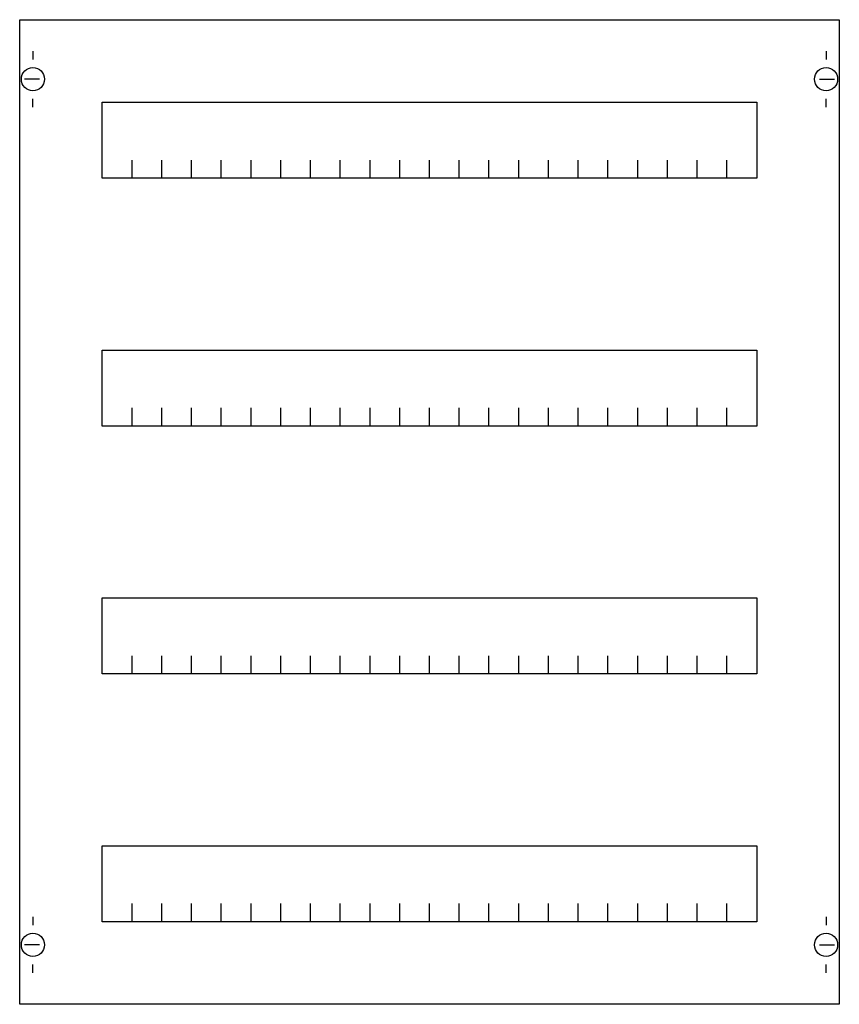
# Model space of a CAD drawing. Extents: x 0.2 to 49.8, y 0.2 to 59.8.
import ezdxf

# ---------------------------------------------------------------- set-up
doc = ezdxf.new("R2010")
doc.units = 0
doc.layers.get('0').update_dxf_attribs({"linetype": 'CONTINUOUS'})
doc.layers.add('1', color=7, linetype='CONTINUOUS')

# ---------------------------------------------------------------- blocks, each defined once
blk = doc.blocks.new('mc204hs')
at = {"layer": '1', "color": 7, "linetype": 'CONTINUOUS'}
for p, q in [((1, 57.9), (1, 57.4)), ((49, 57.9), (49, 57.4)), ((1.4, 56.2), (0.5, 56.2)), ((48.6, 56.2), (49.5, 56.2)), ((1, 54.5), (1, 55)), ((49, 54.5), (49, 55)), ((1, 5.5), (1, 5)), ((49, 5.5), (49, 5)), ((1.4, 3.8), (0.5, 3.8)), ((48.6, 3.8), (49.5, 3.8)), ((1, 2.1), (1, 2.6)), ((49, 2.1), (49, 2.6))]:
    blk.add_line(p, q, dxfattribs=at)
for points in [[(49.8, 59.8), (49.8, 0.2), (0.2, 0.2), (0.2, 59.8)], [(44.8, 54.8), (44.8, 50.2), (5.2, 50.2), (5.2, 54.8)], [(44.8, 39.8), (44.8, 35.2), (5.2, 35.2), (5.2, 39.8)], [(44.8, 24.8), (44.8, 20.2), (5.2, 20.2), (5.2, 24.8)], [(44.8, 9.8), (44.8, 5.2), (5.2, 5.2), (5.2, 9.8)]]:
    blk.add_lwpolyline(points, close=True, dxfattribs=at)
for points in [[(7, 50.2), (7, 51.3), (7, 51.3)], [(8.8, 50.2), (8.8, 51.3)], [(10.6, 50.2), (10.6, 51.3)], [(12.4, 50.2), (12.4, 51.3)], [(14.2, 50.2), (14.2, 51.3)], [(16, 50.2), (16, 51.3)], [(17.8, 50.2), (17.8, 51.3)], [(19.6, 50.2), (19.6, 51.3)], [(21.4, 50.2), (21.4, 51.3)], [(23.2, 50.2), (23.2, 51.3)], [(25, 50.2), (25, 51.3)], [(26.8, 50.2), (26.8, 51.3)], [(28.6, 50.2), (28.6, 51.3), (28.6, 51.3)], [(30.4, 50.2), (30.4, 51.3)], [(32.2, 50.2), (32.2, 51.3)], [(34, 50.2), (34, 51.3)], [(35.8, 50.2), (35.8, 51.3)], [(37.6, 50.2), (37.6, 51.3)], [(39.4, 50.2), (39.4, 51.3)], [(41.2, 50.2), (41.2, 51.3)], [(43, 50.2), (43, 51.3)], [(7, 35.2), (7, 36.3), (7, 36.3)], [(8.8, 35.2), (8.8, 36.3)], [(10.6, 35.2), (10.6, 36.3)], [(12.4, 35.2), (12.4, 36.3)], [(14.2, 35.2), (14.2, 36.3)], [(16, 35.2), (16, 36.3)], [(17.8, 35.2), (17.8, 36.3)], [(19.6, 35.2), (19.6, 36.3)], [(21.4, 35.2), (21.4, 36.3)], [(23.2, 35.2), (23.2, 36.3)], [(25, 35.2), (25, 36.3)], [(26.8, 35.2), (26.8, 36.3)], [(28.6, 35.2), (28.6, 36.3), (28.6, 36.3)], [(30.4, 35.2), (30.4, 36.3)], [(32.2, 35.2), (32.2, 36.3)], [(34, 35.2), (34, 36.3)], [(35.8, 35.2), (35.8, 36.3)], [(37.6, 35.2), (37.6, 36.3)], [(39.4, 35.2), (39.4, 36.3)], [(41.2, 35.2), (41.2, 36.3)], [(43, 35.2), (43, 36.3)], [(7, 20.2), (7, 21.3), (7, 21.3)], [(8.8, 20.2), (8.8, 21.3)], [(10.6, 20.2), (10.6, 21.3)], [(12.4, 20.2), (12.4, 21.3)], [(14.2, 20.2), (14.2, 21.3)], [(16, 20.2), (16, 21.3)], [(17.8, 20.2), (17.8, 21.3)], [(19.6, 20.2), (19.6, 21.3)], [(21.4, 20.2), (21.4, 21.3)], [(23.2, 20.2), (23.2, 21.3)], [(25, 20.2), (25, 21.3)], [(26.8, 20.2), (26.8, 21.3)], [(28.6, 20.2), (28.6, 21.3), (28.6, 21.3)], [(30.4, 20.2), (30.4, 21.3)], [(32.2, 20.2), (32.2, 21.3)], [(34, 20.2), (34, 21.3)], [(35.8, 20.2), (35.8, 21.3)], [(37.6, 20.2), (37.6, 21.3)], [(39.4, 20.2), (39.4, 21.3)], [(41.2, 20.2), (41.2, 21.3)], [(43, 20.2), (43, 21.3)], [(7, 5.2), (7, 6.3), (7, 6.3)], [(8.8, 5.2), (8.8, 6.3)], [(10.6, 5.2), (10.6, 6.3)], [(12.4, 5.2), (12.4, 6.3)], [(14.2, 5.2), (14.2, 6.3)], [(16, 5.2), (16, 6.3)], [(17.8, 5.2), (17.8, 6.3)], [(19.6, 5.2), (19.6, 6.3)], [(21.4, 5.2), (21.4, 6.3)], [(23.2, 5.2), (23.2, 6.3)], [(25, 5.2), (25, 6.3)], [(26.8, 5.2), (26.8, 6.3)], [(28.6, 5.2), (28.6, 6.3), (28.6, 6.3)], [(30.4, 5.2), (30.4, 6.3)], [(32.2, 5.2), (32.2, 6.3)], [(34, 5.2), (34, 6.3)], [(35.8, 5.2), (35.8, 6.3)], [(37.6, 5.2), (37.6, 6.3)], [(39.4, 5.2), (39.4, 6.3)], [(41.2, 5.2), (41.2, 6.3)], [(43, 5.2), (43, 6.3)]]:
    blk.add_lwpolyline(points, dxfattribs=at)
for centre in [(1, 56.2), (49, 56.2), (1, 3.8), (49, 3.8)]:
    blk.add_circle(centre, 0.7, dxfattribs=at)

msp = doc.modelspace()

# ---------------------------------------------------------------- block references
msp.add_blockref('mc204hs', (0, 0))

doc.saveas('drawing.dxf')
